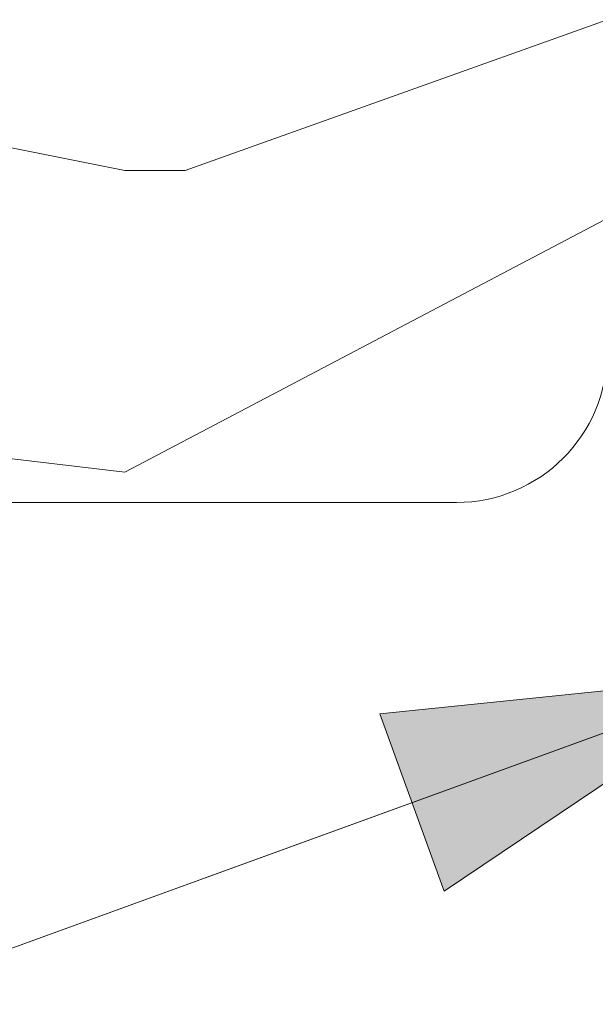
# Model space of a CAD drawing. Units: millimetres. Extents: x -6413 to 46483, y 11952 to 41652.
# Drawn here: x -1297 to -1106, y 32053 to 32379 of the extents above; entities that cross this region are included whole.
import ezdxf
from ezdxf.enums import TextEntityAlignment as Align

# ---------------------------------------------------------------- set-up
doc = ezdxf.new("R2010")
doc.units = ezdxf.units.MM
doc.layers.get('0').update_dxf_attribs({"lineweight": 0})
doc.layers.add('1-Default', color=7, linetype='Continuous', lineweight=0)
doc.layers.add('911-Model-Dimensions+Text-A1-Layout', color=7, linetype='Continuous', lineweight=13)
doc.layers.add('605-Environment-Operation-Workflow', color=7, linetype='Continuous', lineweight=13, true_color=0x848484)
doc.styles.add('Gill Sans Alt One WGL', font='txt')

# ---------------------------------------------------------------- blocks, each defined once
blk = doc.blocks.new('*U88')
at = {"layer": '605-Environment-Operation-Workflow'}
for p, q in [((-420, 263.027), (-50, 263.027)), ((-160, 253.027), (-391.064, 225.183)), ((30, 153.027), (-160, 253.027)), ((-310, 123.027), (-160, 153.027)), ((-160, 153.027), (-140, 153.027)), ((-140, 153.027), (0, 103.027))]:
    blk.add_line(p, q, dxfattribs=at)
blk.add_ellipse((-50, 213.027), major_axis=(0, 50), ratio=1, start_param=4.712389, end_param=6.2831853, dxfattribs=at)
blk = doc.blocks.new('arrow_2.5')
blk.add_hatch(color=256).paths.add_polyline_path([(0, 0), (-2.5, 0.625), (-2.5, -0.625)])
for p, q in [((-2.5, -0.625), (-2.5, 0.625)), ((-2.5, 0.625), (0, 0)), ((-2.5, -0.625), (0, 0))]:
    blk.add_line(p, q)
blk = doc.blocks.new('*U101')
for p, q in [((0, 0), (649.84, 235.92)), ((649.84, 235.92), (0, 0))]:
    blk.add_line(p, q)
at = {"lineweight": 13, "xscale": 50.00000000000004, "yscale": 50.00000000000004, "zscale": 50.00000000000004, "rotation": 19.95349382408812}
blk.add_blockref('arrow_2.5', (649.84, 235.92), dxfattribs=at)
at = {"linetype": 'Continuous', "style": 'Gill Sans Alt One WGL'}
blk.add_attdef('ID', text='', height=125, dxfattribs=at).set_placement((0, 0), align=Align.MIDDLE_CENTER)

msp = doc.modelspace()

# ---------------------------------------------------------------- block references
at = {"layer": '1-Default', "xscale": -1, "rotation": 180}
msp.add_blockref('*U88', (-1102.43, 32482.29), dxfattribs=at)
at = {"layer": '911-Model-Dimensions+Text-A1-Layout', "lineweight": 0}
msp.add_blockref('*U101', (-1699.48, 31926.53), dxfattribs=at)

doc.saveas('drawing.dxf')
